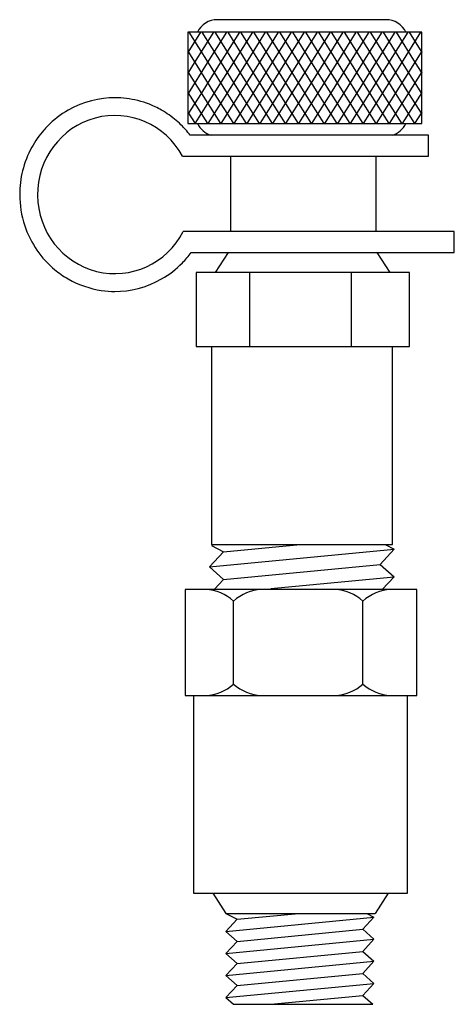
# Model space of a CAD drawing. Extents: x 8.45 to 9.27, y 5.05 to 6.92.
import ezdxf

# ---------------------------------------------------------------- set-up
doc = ezdxf.new("R2010")
doc.units = 0
doc.header["$MEASUREMENT"] = 0
doc.layers.get('0').update_dxf_attribs({"linetype": 'CONTINUOUS'})

msp = doc.modelspace()

# ---------------------------------------------------------------- linework, layer by layer
for p, q in [((9.1424, 6.9224), (8.8214, 6.9224)), ((9.2102, 6.8984), (8.7654, 6.8984)), ((8.7654, 6.8984), (8.7654, 6.7247)), ((8.7896, 6.8984), (8.7654, 6.8599)), ((8.7674, 6.8984), (8.8039, 6.8403)), ((8.8142, 6.8984), (8.7777, 6.8403)), ((8.7921, 6.8984), (8.8286, 6.8403)), ((8.8389, 6.8984), (8.8023, 6.8403)), ((8.8167, 6.8984), (8.8527, 6.8411)), ((8.8635, 6.8984), (8.827, 6.8403)), ((8.8413, 6.8984), (8.8778, 6.8403)), ((8.8881, 6.8984), (8.8516, 6.8403)), ((8.8659, 6.8984), (8.9024, 6.8403)), ((8.9127, 6.8984), (8.8762, 6.8403)), ((8.8906, 6.8984), (8.9271, 6.8403)), ((8.9374, 6.8984), (8.9008, 6.8403)), ((8.9152, 6.8984), (8.9517, 6.8403)), ((8.962, 6.8984), (8.9255, 6.8403)), ((8.9398, 6.8984), (8.9763, 6.8403)), ((8.9866, 6.8984), (8.9501, 6.8403)), ((8.9644, 6.8984), (9.0009, 6.8403)), ((9.0112, 6.8984), (8.9747, 6.8403)), ((8.9891, 6.8984), (9.0256, 6.8403)), ((9.0359, 6.8984), (8.9993, 6.8403)), ((9.0137, 6.8984), (9.0502, 6.8403)), ((9.0605, 6.8984), (9.024, 6.8403)), ((9.0383, 6.8984), (9.0748, 6.8403)), ((9.0851, 6.8984), (9.0486, 6.8403)), ((9.0629, 6.8984), (9.0994, 6.8403)), ((9.1097, 6.8984), (9.0732, 6.8403)), ((9.0876, 6.8984), (9.1241, 6.8403)), ((9.1344, 6.8984), (9.0978, 6.8403)), ((9.1122, 6.8984), (9.1487, 6.8403)), ((9.159, 6.8984), (9.123, 6.8411)), ((9.1368, 6.8984), (9.1733, 6.8403)), ((9.1836, 6.8984), (9.1471, 6.8403)), ((9.1614, 6.8984), (9.1979, 6.8403)), ((9.2082, 6.8984), (9.1717, 6.8403)), ((9.1861, 6.8984), (9.2102, 6.8599)), ((9.2102, 6.7247), (9.2102, 6.8984)), ((8.7654, 6.8624), (8.7793, 6.8403)), ((9.2102, 6.8624), (9.1963, 6.8403)), ((8.7777, 6.8403), (8.7654, 6.8207)), ((8.8023, 6.8403), (8.7658, 6.7821)), ((8.7793, 6.8403), (8.8158, 6.7821)), ((8.827, 6.8403), (8.7905, 6.7821)), ((8.8039, 6.8403), (8.8405, 6.7821)), ((8.8516, 6.8403), (8.8151, 6.7821)), ((8.8286, 6.8403), (8.8646, 6.783)), ((8.8762, 6.8403), (8.8397, 6.7821)), ((8.8532, 6.8403), (8.8897, 6.7821)), ((8.9008, 6.8403), (8.8643, 6.7821)), ((8.8778, 6.8403), (8.9143, 6.7821)), ((8.9255, 6.8403), (8.889, 6.7821)), ((8.9024, 6.8403), (8.939, 6.7821)), ((8.9501, 6.8403), (8.9136, 6.7821)), ((8.9271, 6.8403), (8.9636, 6.7821)), ((8.9747, 6.8403), (8.9382, 6.7821)), ((8.9517, 6.8403), (8.9882, 6.7821)), ((8.9993, 6.8403), (8.9628, 6.7821)), ((8.9763, 6.8403), (9.0128, 6.7821)), ((9.024, 6.8403), (8.9875, 6.7821)), ((9.0009, 6.8403), (9.0375, 6.7821)), ((9.0486, 6.8403), (9.0121, 6.7821)), ((9.0256, 6.8403), (9.0621, 6.7821)), ((9.0732, 6.8403), (9.0367, 6.7821)), ((9.0502, 6.8403), (9.0867, 6.7821)), ((9.0978, 6.8403), (9.0613, 6.7821)), ((9.0748, 6.8403), (9.1113, 6.7821)), ((9.1225, 6.8403), (9.086, 6.7821)), ((9.0994, 6.8403), (9.136, 6.7821)), ((9.1471, 6.8403), (9.1111, 6.783)), ((9.1241, 6.8403), (9.1606, 6.7821)), ((9.1717, 6.8403), (9.1352, 6.7821)), ((9.1487, 6.8403), (9.1852, 6.7821)), ((9.1963, 6.8403), (9.1598, 6.7821)), ((9.1733, 6.8403), (9.2098, 6.7821)), ((9.1979, 6.8403), (9.2102, 6.8207)), ((8.7654, 6.8232), (8.7912, 6.7821)), ((9.2102, 6.8232), (9.1845, 6.7821)), ((8.7654, 6.784), (8.8027, 6.7247)), ((9.2102, 6.784), (9.173, 6.7247)), ((8.7905, 6.7821), (8.7654, 6.7423)), ((8.8151, 6.7821), (8.779, 6.7247)), ((8.7912, 6.7821), (8.8273, 6.7247)), ((8.8397, 6.7821), (8.8036, 6.7247)), ((8.8158, 6.7821), (8.852, 6.7247)), ((8.8643, 6.7821), (8.8282, 6.7247)), ((8.8405, 6.7821), (8.8765, 6.7248)), ((8.889, 6.7821), (8.8528, 6.7247)), ((8.8651, 6.7821), (8.9012, 6.7247)), ((8.9136, 6.7821), (8.8775, 6.7247)), ((8.8897, 6.7821), (8.9258, 6.7247)), ((8.9382, 6.7821), (8.9021, 6.7247)), ((8.9143, 6.7821), (8.9505, 6.7247)), ((8.9628, 6.7821), (8.9267, 6.7247)), ((8.939, 6.7821), (8.9751, 6.7247)), ((8.9875, 6.7821), (8.9513, 6.7247)), ((8.9636, 6.7821), (8.9997, 6.7247)), ((9.0121, 6.7821), (8.976, 6.7247)), ((8.9882, 6.7821), (9.0243, 6.7247)), ((9.0367, 6.7821), (9.0006, 6.7247)), ((9.0128, 6.7821), (9.049, 6.7247)), ((9.0613, 6.7821), (9.0252, 6.7247)), ((9.0375, 6.7821), (9.0736, 6.7247)), ((9.086, 6.7821), (9.0498, 6.7247)), ((9.0621, 6.7821), (9.0982, 6.7247)), ((9.1106, 6.7821), (9.0745, 6.7247)), ((9.0867, 6.7821), (9.1228, 6.7247)), ((9.1352, 6.7821), (9.0992, 6.7248)), ((9.1113, 6.7821), (9.1475, 6.7247)), ((9.1598, 6.7821), (9.1237, 6.7247)), ((9.136, 6.7821), (9.1725, 6.724)), ((9.1845, 6.7821), (9.1483, 6.7247)), ((9.1606, 6.7821), (9.1967, 6.7247)), ((9.1852, 6.7821), (9.2102, 6.7423)), ((9.2098, 6.7821), (9.2102, 6.7815)), ((8.7654, 6.7464), (8.7791, 6.7247)), ((9.2102, 6.7464), (9.1966, 6.7247)), ((8.7654, 6.7247), (9.2102, 6.7247)), ((9.2231, 6.7023), (8.7699, 6.7023)), ((9.2231, 6.6627), (9.2231, 6.7023)), ((8.7554, 6.6627), (9.2231, 6.6627)), ((8.8463, 6.6627), (8.8463, 6.5191)), ((9.1233, 6.6627), (9.1233, 6.5191)), ((9.2723, 6.5191), (8.7568, 6.5191)), ((9.2723, 6.4795), (9.2723, 6.5191)), ((8.7719, 6.4795), (9.2723, 6.4795)), ((8.8178, 6.4414), (8.8425, 6.4795)), ((8.8425, 6.4795), (9.1257, 6.4795)), ((9.1503, 6.4414), (9.1257, 6.4795)), ((9.1872, 6.4414), (8.781, 6.4414)), ((8.781, 6.4414), (8.781, 6.3002)), ((8.8825, 6.4414), (8.8825, 6.3002)), ((9.0764, 6.4414), (9.0764, 6.3002)), ((9.1872, 6.3002), (9.1872, 6.4414)), ((8.781, 6.3002), (9.1872, 6.3002)), ((8.8104, 5.9237), (9.1548, 5.9237)), ((8.8104, 5.9216), (8.8333, 5.9097)), ((8.8333, 5.9097), (8.9792, 5.9237)), ((9.1407, 5.9237), (9.1581, 5.9146)), ((8.8064, 5.8809), (9.1581, 5.9146)), ((8.8333, 5.9097), (8.8064, 5.8809)), ((9.1581, 5.9146), (9.1312, 5.8858)), ((8.8333, 5.8573), (9.1312, 5.8858)), ((9.1312, 5.8858), (9.1581, 5.8622)), ((8.8064, 5.8809), (8.8333, 5.8573)), ((8.8333, 5.8573), (8.8161, 5.8388)), ((8.9233, 5.8397), (9.1581, 5.8622)), ((9.1581, 5.8622), (9.1352, 5.8377)), ((9.2007, 5.8377), (8.7603, 5.8377)), ((8.7603, 5.8377), (8.7603, 5.6362)), ((9.2007, 5.6362), (9.2007, 5.8377)), ((8.8525, 5.6581), (8.8525, 5.8158)), ((9.0984, 5.6581), (9.0984, 5.8158)), ((8.7603, 5.6362), (9.2007, 5.6362)), ((8.7762, 5.6362), (8.7762, 5.2598)), ((9.1834, 5.2598), (9.1834, 5.6362)), ((8.7762, 5.2598), (9.1834, 5.2598)), ((8.8132, 5.2598), (8.8379, 5.2216)), ((9.1464, 5.2598), (9.1217, 5.2216)), ((8.8379, 5.2216), (8.8594, 5.2104)), ((8.8379, 5.2216), (9.1217, 5.2216)), ((8.8379, 5.1874), (9.1195, 5.2144)), ((8.8594, 5.2104), (8.8379, 5.1874)), ((8.8594, 5.2104), (8.9763, 5.2216)), ((9.1195, 5.2144), (9.0981, 5.1913)), ((9.1056, 5.2216), (9.1195, 5.2144)), ((8.8594, 5.1684), (9.0981, 5.1913)), ((9.0981, 5.1913), (9.1195, 5.1724)), ((8.8379, 5.1874), (8.8594, 5.1684)), ((8.8379, 5.1454), (9.1195, 5.1724)), ((9.1195, 5.1724), (9.0981, 5.1494)), ((8.8594, 5.1684), (8.8379, 5.1454)), ((8.8379, 5.1454), (8.8594, 5.1265)), ((8.8594, 5.1265), (9.0981, 5.1494)), ((9.0981, 5.1494), (9.1195, 5.1304)), ((8.8379, 5.1034), (9.1195, 5.1304)), ((8.8594, 5.1265), (8.8379, 5.1034)), ((9.1195, 5.1304), (9.0981, 5.1074)), ((8.8379, 5.1034), (8.8594, 5.0845)), ((8.8594, 5.0845), (9.0981, 5.1074)), ((9.0981, 5.1074), (9.1195, 5.0884)), ((8.8379, 5.0614), (9.1195, 5.0884)), ((8.8594, 5.0845), (8.8379, 5.0614)), ((9.1195, 5.0884), (9.0981, 5.0654)), ((8.8379, 5.0614), (8.8525, 5.0486)), ((8.9231, 5.0486), (9.0981, 5.0654)), ((9.0981, 5.0654), (9.1171, 5.0486)), ((8.8525, 5.0486), (9.1171, 5.0486))]:
    msp.add_line(p, q)
for points in [[(8.8104, 6.3002), (8.8104, 5.9237)], [(9.1548, 5.9237), (9.1548, 6.3002)]]:
    msp.add_lwpolyline(points)
for centre, radius, start, end in [((8.8214, 6.8807), 0.0417, 90, 154.8727), ((9.1424, 6.8807), 0.0417, 25.1273, 90), ((8.8214, 6.7424), 0.0417, 205.1273, 253.7977), ((9.1424, 6.7424), 0.0417, 286.2023, 334.8727), ((8.7959, 5.7538), 0.084, 47.6372, 87.5541), ((8.9091, 5.7538), 0.084, 92.4459, 132.3628), ((9.0417, 5.7538), 0.084, 47.6372, 87.5541), ((9.155, 5.7538), 0.084, 92.4459, 132.3628), ((8.7959, 5.7202), 0.084, 272.4459, 312.3628), ((8.9091, 5.7202), 0.084, 227.6372, 267.5541), ((9.0417, 5.7202), 0.084, 272.4459, 312.3628), ((9.155, 5.7202), 0.084, 227.6372, 267.5541)]:
    msp.add_arc(centre, radius, start, end)
msp.add_ellipse((8.6267, 6.5896), major_axis=(0, 0.1505), ratio=0.978261, start_param=-1.063502, end_param=4.225108)
msp.add_open_spline([(8.7699, 6.7023), (8.7671, 6.7061), (8.7641, 6.7097), (8.759, 6.7154), (8.757, 6.7176), (8.7513, 6.7234), (8.7475, 6.727), (8.7347, 6.7379), (8.7253, 6.7446), (8.7114, 6.7525), (8.7073, 6.7547), (8.6889, 6.7634), (8.674, 6.768), (8.6521, 6.7722), (8.6448, 6.7731), (8.634, 6.7738), (8.6303, 6.7739), (8.6267, 6.7739), (8.5981, 6.7739), (8.5663, 6.7665), (8.5236, 6.7421), (8.5101, 6.7317), (8.496, 6.7173), (8.4937, 6.7148), (8.4827, 6.7021), (8.4749, 6.6911), (8.4527, 6.6504), (8.4456, 6.62), (8.4456, 6.5697), (8.4486, 6.5498), (8.4586, 6.52), (8.4631, 6.5098), (8.4765, 6.4852), (8.4866, 6.4715), (8.5026, 6.4552), (8.5071, 6.4511), (8.5199, 6.4403), (8.5287, 6.4342), (8.5579, 6.4174), (8.5797, 6.4104), (8.6096, 6.4059), (8.6183, 6.4052), (8.6552, 6.4052), (8.6871, 6.4126), (8.7297, 6.4371), (8.7432, 6.4475), (8.7611, 6.4658), (8.7667, 6.4725), (8.7719, 6.4795)], degree=3, knots=[3.792553, 3.792553, 3.792553, 3.792553, 3.904042, 3.904042, 3.974112, 3.974112, 4.098692, 4.098692, 4.37379, 4.37379, 4.487992, 4.487992, 4.877292, 4.877292, 5.071943, 5.071943, 5.173146, 5.173146, 5.173146, 5.562446, 5.562446, 5.757097, 5.757097, 5.796033, 5.796033, 5.951747, 5.951747, 6.341047, 6.341047, 6.595389, 6.595389, 6.730347, 6.730347, 6.924997, 6.924997, 6.995067, 6.995067, 7.119647, 7.119647, 7.394745, 7.394745, 7.508947, 7.508947, 7.898248, 7.898248, 8.092898, 8.092898, 8.194101, 8.194101, 8.194101, 8.194101])

doc.saveas('drawing.dxf')
